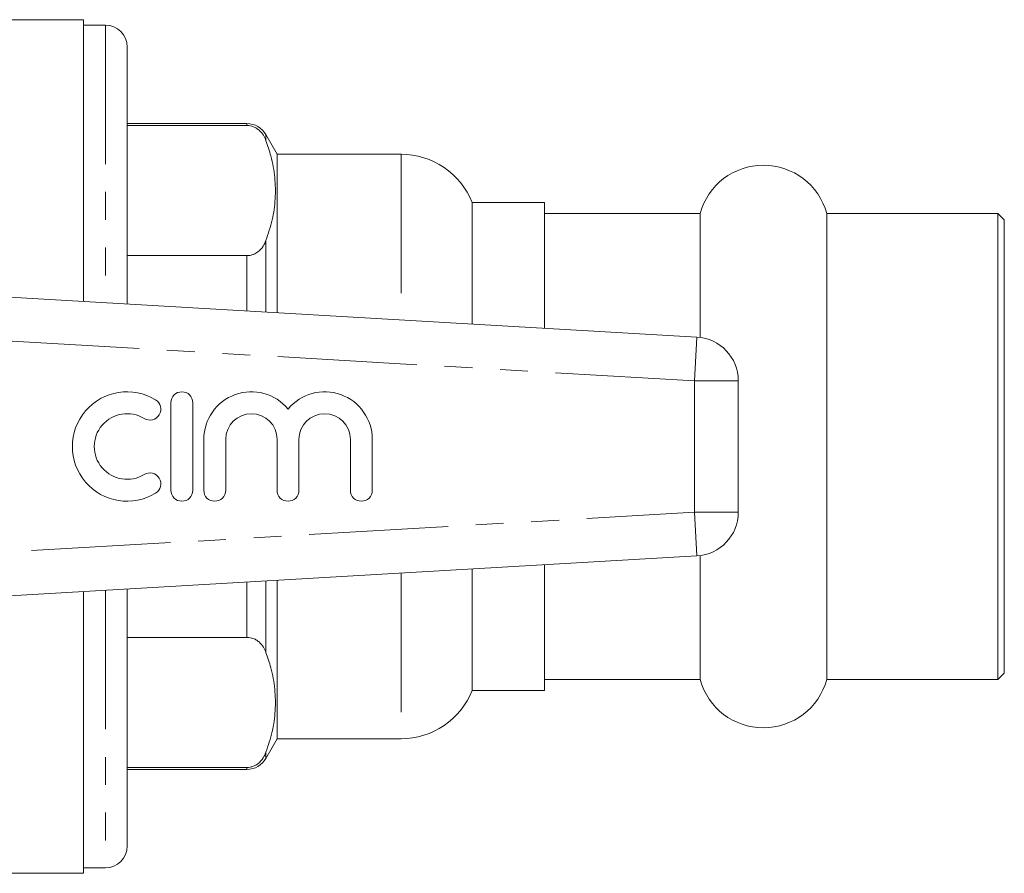
# Model space of a CAD drawing. Units: millimetres. Extents: x 146 to 261, y 91 to 278.
# Drawn here: x 216 to 261, y 91 to 130 of the extents above; entities that cross this region are included whole.
import ezdxf

# ---------------------------------------------------------------- set-up
doc = ezdxf.new("R2010")
doc.units = ezdxf.units.MM
doc.linetypes.add('PHANTOM', pattern=[12.7, 6.35, -1.27, 1.27, -1.27, 1.27, -1.27])

msp = doc.modelspace()

# ---------------------------------------------------------------- linework, layer by layer
at = {"color": 7, "linetype": 'Continuous', "lineweight": 15}
for p, q in [((218.509, 130.19), (207.655, 130.19)), ((218.509, 130.19), (218.509, 117.314)), ((219.509, 129.94), (218.509, 129.94)), ((220.509, 128.94), (220.509, 117.198)), ((225.974, 125.44), (220.509, 125.44)), ((225.974, 125.353), (220.509, 125.353)), ((227.359, 124.04), (226.84, 124.94)), ((233.01, 124.04), (227.359, 124.04)), ((227.359, 124.04), (227.359, 116.801)), ((239.559, 121.84), (236.259, 121.84)), ((236.259, 121.84), (236.259, 116.285)), ((239.559, 116.094), (239.559, 121.84)), ((246.668, 121.34), (239.559, 121.34)), ((246.668, 115.677), (246.668, 121.34)), ((260.259, 121.34), (252.451, 121.34)), ((252.451, 100.04), (252.451, 121.34)), ((260.559, 121.04), (260.259, 121.34)), ((260.259, 100.04), (260.259, 121.34)), ((260.559, 100.34), (260.559, 121.04)), ((220.509, 119.41), (225.974, 119.41)), ((203.409, 118.19), (246.525, 115.69)), ((248.409, 113.693), (248.409, 107.687)), ((222.502, 112.69), (222.502, 108.69)), ((223.502, 108.69), (223.502, 112.69)), ((224.002, 111.016), (224.002, 108.69)), ((225.002, 108.69), (225.002, 111.016)), ((227.35, 111.016), (227.35, 108.69)), ((228.35, 108.69), (228.35, 111.016)), ((230.697, 111.016), (230.697, 108.69)), ((231.697, 108.69), (231.697, 111.016)), ((246.525, 105.69), (203.409, 103.19)), ((246.668, 100.04), (246.668, 105.703)), ((239.559, 99.54), (239.559, 105.286)), ((236.259, 105.095), (236.259, 99.54)), ((227.359, 104.579), (227.359, 97.34)), ((218.509, 104.066), (218.509, 91.19)), ((220.509, 104.166), (220.509, 92.44)), ((225.974, 101.97), (220.509, 101.97)), ((260.259, 100.04), (260.559, 100.34)), ((239.559, 100.04), (246.668, 100.04)), ((252.451, 100.04), (260.259, 100.04)), ((236.259, 99.54), (239.559, 99.54)), ((226.84, 96.44), (227.359, 97.34)), ((227.359, 97.34), (233.01, 97.34)), ((220.509, 96.027), (225.974, 96.027)), ((220.509, 95.94), (225.974, 95.94)), ((218.509, 91.44), (219.509, 91.44)), ((188.309, 91.19), (218.509, 91.19))]:
    msp.add_line(p, q, dxfattribs=at)
at = {"color": 8, "linetype": 'PHANTOM', "lineweight": 0}
for p, q in [((219.509, 129.94), (219.509, 117.256)), ((225.974, 125.44), (225.974, 125.353)), ((226.84, 124.94), (226.84, 124.662)), ((233.01, 124.04), (233.01, 116.474)), ((226.84, 120.1), (226.84, 116.831)), ((225.974, 119.41), (225.974, 116.882)), ((246.409, 113.693), (203.459, 116.184)), ((246.409, 113.693), (246.525, 115.69)), ((246.409, 107.687), (246.409, 113.693)), ((246.409, 113.693), (248.409, 113.693)), ((203.459, 105.196), (246.409, 107.687)), ((246.409, 107.687), (248.409, 107.687)), ((246.409, 107.687), (246.525, 105.69)), ((233.01, 104.906), (233.01, 97.34)), ((225.974, 104.498), (225.974, 101.97)), ((226.84, 104.549), (226.84, 101.28)), ((219.509, 104.124), (219.509, 91.44)), ((226.84, 96.718), (226.84, 96.44)), ((225.974, 96.027), (225.974, 95.94))]:
    msp.add_line(p, q, dxfattribs=at)
at = {"color": 7, "linetype": 'Continuous', "lineweight": 15}
for centre, radius, start, end in [((219.509, 128.94), 1, 0, 90), ((225.974, 124.44), 1, 30, 90), ((233.01, 120.54), 3.5, 21.8037, 90), ((249.559, 120.54), 3, 15.466, 164.534), ((246.409, 113.693), 2, 0, 86.6815), ((220.5, 110.69), 2.5, 58.6208, 301.3792), ((223.002, 112.69), 0.5, 0, 180), ((226.176, 111.016), 2.174, 39.6461, 180), ((229.523, 111.016), 2.174, 0, 140.3539), ((221.541, 112.397), 0.5, 238.6208, 58.6208), ((220.5, 110.69), 1.5, 58.6208, 301.3792), ((226.176, 111.016), 1.174, 0, 180), ((229.523, 111.016), 1.174, 0, 180), ((221.541, 108.983), 0.5, 301.3792, 121.3792), ((223.002, 108.69), 0.5, 180, 0), ((224.502, 108.69), 0.5, 180, 0), ((227.85, 108.69), 0.5, 180, 0), ((231.197, 108.69), 0.5, 180, 0), ((246.409, 107.687), 2, 273.3185, 0), ((249.559, 100.84), 3, 195.466, 344.534), ((233.01, 100.84), 3.5, 270, 338.1963), ((225.974, 96.94), 1, 270, 330), ((219.509, 92.44), 1, 270, 0)]:
    msp.add_arc(centre, radius, start, end, dxfattribs=at)
for points, knots in [([(226.84, 124.662), (226.805, 124.745), (226.737, 124.911), (226.577, 125.107), (226.391, 125.245), (226.229, 125.318), (226.078, 125.349), (226.001, 125.352), (225.974, 125.353)], [0, 0, 0, 0, 0.292207, 0.582778, 0.724176, 0.866679, 0.953712, 1, 1, 1, 1]), ([(226.84, 120.1), (226.943, 120.415), (227.152, 121.045), (227.287, 122.008), (227.268, 122.984), (227.108, 123.873), (226.919, 124.429), (226.84, 124.662)], [0, 0, 0, 0, 0.208162, 0.41747, 0.630755, 0.845501, 1, 1, 1, 1]), ([(225.974, 119.41), (226.023, 119.413), (226.133, 119.419), (226.313, 119.476), (226.541, 119.612), (226.725, 119.832), (226.803, 120.014), (226.84, 120.1)], [0, 0, 0, 0, 0.0851169, 0.1898167, 0.3570698, 0.6939571, 1, 1, 1, 1]), ([(226.84, 101.28), (226.805, 101.361), (226.735, 101.526), (226.579, 101.723), (226.391, 101.862), (226.229, 101.935), (226.078, 101.967), (226.001, 101.969), (225.974, 101.97)], [0, 0, 0, 0, 0.288175, 0.582708, 0.724129, 0.866657, 0.953704, 1, 1, 1, 1]), ([(226.84, 96.718), (226.943, 97.032), (227.152, 97.662), (227.287, 98.626), (227.268, 99.601), (227.108, 100.49), (226.919, 101.047), (226.84, 101.28)], [0, 0, 0, 0, 0.208162, 0.41747, 0.630755, 0.845501, 1, 1, 1, 1]), ([(225.974, 96.027), (226.023, 96.03), (226.133, 96.036), (226.313, 96.093), (226.541, 96.23), (226.725, 96.45), (226.803, 96.631), (226.84, 96.718)], [0, 0, 0, 0, 0.085117, 0.189817, 0.35707, 0.693957, 1, 1, 1, 1])]:
    msp.add_open_spline(points, degree=3, knots=knots, dxfattribs=at)

doc.saveas('drawing.dxf')
